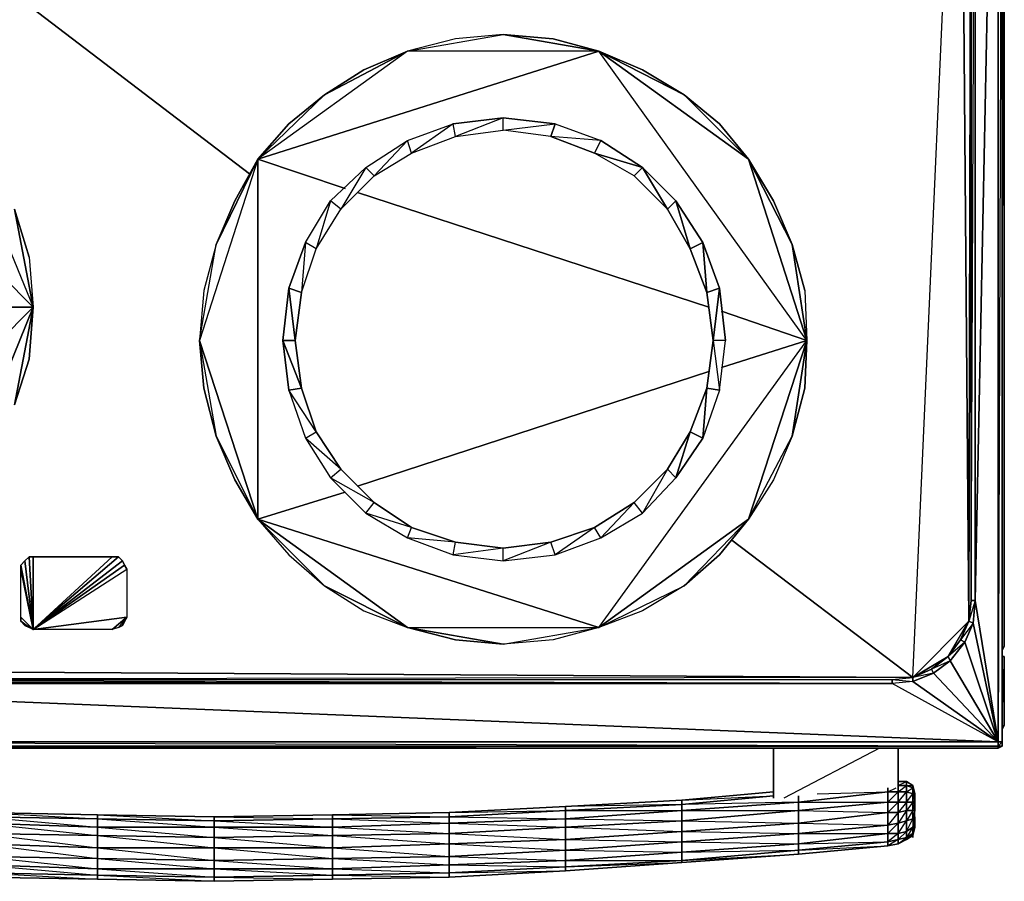
# Model space of a CAD drawing. Units: inches. Extents: x 0 to 29.9, y -28 to 0.
# Drawn here: x 11.2 to 29.9, y -28 to -11.7 of the extents above; entities that cross this region are included whole.
import ezdxf

# ---------------------------------------------------------------- set-up
doc = ezdxf.new("R2010")
doc.units = ezdxf.units.IN
doc.header["$MEASUREMENT"] = 0
doc.layers.get('0').update_dxf_attribs({"true_color": 0x080888})

msp = doc.modelspace()

# ---------------------------------------------------------------- linework, layer by layer
at = {"color": 173}
for points in [[(29.83, -23.627), (29.869, -23.587), (29.869, -0.198), (29.83, -0.119), (29.869, -0.198), (29.869, -23.587)], [(29.83, -25.398), (29.83, -2.836)], [(29.318, -22.72), (29.712, -3.111)], [(29.751, -3.072), (29.751, -25.398)], [(29.318, -4.686), (29.318, -22.72), (29.24, -22.72), (29.24, -4.686)], [(9.604, -10.081), (15.585, -14.648)], [(24.714, -21.578), (28.137, -24.177)], [(29.2, -23.114), (29.279, -23.153), (29.318, -22.72)], [(28.807, -23.784), (29.043, -23.469), (29.122, -23.509), (28.847, -23.863)], [(28.807, -23.784), (28.847, -23.863), (29.122, -23.509)], [(29.869, -23.587), (29.83, -23.666)], [(1.38, -24.02), (2.169, -24.217), (27.744, -24.217), (28.137, -24.177), (2.169, -24.217)], [(28.137, -24.177), (28.493, -24.02), (28.532, -24.099), (28.137, -24.256)], [(2.169, -24.217), (27.744, -24.217), (28.137, -24.256), (27.744, -24.295), (2.169, -24.217), (2.129, -24.256), (2.129, -24.295), (1.736, -24.177)], [(28.137, -24.177), (28.137, -24.256), (28.532, -24.099)], [(2.129, -24.295), (1.736, -24.256), (0.122, -25.398), (29.751, -25.398), (1.736, -24.256), (27.744, -24.295)], [(1.736, -24.256), (29.751, -25.398), (27.744, -24.295)], [(29.751, -25.516), (0.122, -25.516), (0.122, -25.477), (29.751, -25.477)], [(0.122, -25.477), (29.751, -25.516), (0.122, -25.516), (29.751, -25.516), (29.751, -25.477)]]:
    msp.add_lwpolyline(points, close=True, dxfattribs=at)
for points in [[(29.869, -23.587), (29.869, -0.198), (29.83, -0.119), (29.869, -0.198)], [(29.869, -23.587), (29.869, -0.198), (29.83, -16.618)], [(0.122, -25.516), (29.751, -25.516), (29.83, -25.477), (29.83, -25.398), (29.751, -25.398), (29.751, -25.477), (29.83, -25.477), (29.83, -25.398), (29.83, -25.477), (29.83, -25.398), (29.83, -2.954), (29.83, -25.398), (29.83, -2.836), (29.83, -25.398), (29.83, -2.954), (29.751, -25.398), (29.83, -25.398), (29.751, -25.477), (29.751, -25.398), (0.122, -25.398)], [(29.83, -2.954), (29.83, -25.398), (29.751, -25.398)], [(29.318, -22.72), (29.751, -25.398), (29.751, -3.072)], [(29.318, -4.686), (29.279, -4.253), (29.476, -3.19), (29.279, -4.253), (29.24, -4.686), (29.318, -4.686), (29.318, -22.72), (29.24, -22.72), (29.2, -23.114), (29.24, -22.72), (29.318, -4.686), (29.279, -4.253), (29.122, -3.9), (28.847, -3.546), (29.043, -3.19), (28.847, -3.546)], [(29.318, -22.72), (29.318, -4.686), (29.554, -3.19), (29.318, -4.686)], [(28.137, -24.177), (1.38, -24.02), (1.066, -3.624)], [(29.24, -22.72), (29.24, -4.686), (29.043, -3.939), (29.2, -4.293), (29.24, -4.686), (29.24, -22.72), (29.2, -23.114), (29.043, -23.469), (28.807, -23.784), (29.2, -23.114), (28.137, -24.177), (28.807, -23.784), (28.137, -24.177), (29.2, -23.114), (29.24, -4.686), (29.2, -4.293), (29.043, -3.939), (29.24, -4.686), (29.2, -23.114), (29.043, -23.469)], [(28.137, -24.177), (29.043, -3.939)], [(28.137, -24.177), (29.043, -3.939)], [(28.807, -23.784), (28.493, -24.02), (28.807, -23.784), (29.2, -23.114), (29.043, -3.939)], [(29.043, -3.939), (29.2, -23.114)], [(29.318, -22.72), (29.279, -23.153), (29.751, -25.398), (29.122, -23.509), (29.279, -23.153), (29.122, -23.509), (29.043, -23.469)], [(29.318, -22.72), (29.279, -23.153), (29.2, -23.114)], [(29.24, -22.72), (29.318, -22.72)], [(29.751, -25.398), (29.318, -22.72)], [(29.122, -23.509), (29.279, -23.153), (29.043, -23.469), (29.2, -23.114), (29.279, -23.153)], [(29.751, -25.398), (29.279, -23.153)], [(28.532, -24.099), (28.847, -23.863), (28.493, -24.02), (28.807, -23.784), (29.043, -23.469), (29.122, -23.509), (29.751, -25.398)], [(1.066, -23.784), (1.026, -23.863), (0.79, -23.509), (0.122, -25.398), (1.026, -23.863), (1.341, -24.099), (1.38, -24.02), (1.736, -24.177), (1.736, -24.256), (2.129, -24.295), (27.744, -24.295)], [(29.122, -23.509), (28.847, -23.863), (29.751, -25.398)], [(29.869, -23.587), (29.83, -23.627)], [(28.807, -23.784), (28.847, -23.863)], [(1.38, -24.02), (28.137, -24.177)], [(29.751, -25.398), (28.532, -24.099), (28.493, -24.02), (28.137, -24.177)], [(29.751, -25.398), (28.532, -24.099), (28.847, -23.863), (28.532, -24.099), (28.493, -24.02)], [(29.751, -25.398), (28.847, -23.863)], [(27.744, -24.217), (28.137, -24.177), (2.169, -24.217), (1.736, -24.177)], [(28.532, -24.099), (28.137, -24.256), (29.751, -25.398), (27.744, -24.295), (2.129, -24.295), (2.129, -24.256), (2.169, -24.217), (27.744, -24.217), (27.744, -24.295)], [(27.744, -24.295), (27.744, -24.217), (28.137, -24.177)], [(28.137, -24.256), (27.744, -24.295), (27.744, -24.217)], [(29.751, -25.398), (28.137, -24.256), (28.137, -24.177)], [(29.751, -25.398), (29.751, -25.477), (0.122, -25.477), (0.122, -25.398)], [(0.122, -25.398), (29.751, -25.398)], [(29.83, -25.398), (29.83, -25.477), (29.751, -25.516), (29.83, -25.477), (29.751, -25.477), (0.122, -25.398)], [(29.83, -25.477), (29.751, -25.516), (29.751, -25.477), (29.83, -25.477), (29.83, -25.398)]]:
    msp.add_lwpolyline(points, dxfattribs=at)
at = {"color": 114}
for points in [[(26.092, -16.854), (26.131, -17.799), (22.195, -12.326), (25.029, -14.373), (23.809, -13.152), (25.029, -14.373), (24.478, -13.704), (23.809, -13.152), (22.195, -12.326), (23.023, -12.68), (23.809, -13.152), (24.478, -13.704), (25.029, -14.373), (25.502, -15.161), (25.856, -15.987), (25.029, -14.373), (26.131, -17.799), (25.856, -15.987), (26.092, -16.854), (25.856, -15.987), (25.502, -15.161), (25.029, -14.373), (25.856, -15.987), (26.131, -17.799), (25.856, -19.61), (25.502, -20.438), (25.029, -21.185), (25.856, -19.61), (25.502, -20.438), (25.029, -21.185), (25.856, -19.61), (26.131, -17.799), (25.029, -21.185), (22.195, -23.233), (25.029, -21.185), (23.809, -22.445), (23.023, -22.917), (22.195, -23.233), (23.809, -22.445), (23.023, -22.917), (22.195, -23.233), (23.809, -22.445), (25.029, -21.185), (24.478, -21.855), (23.809, -22.445), (24.478, -21.855), (25.029, -21.185), (26.131, -17.799), (22.195, -12.326), (21.33, -12.09), (20.387, -12.011), (19.482, -12.09), (18.576, -12.326), (20.387, -12.011), (21.33, -12.09), (22.195, -12.326), (20.387, -12.011), (19.482, -12.09), (18.576, -12.326), (20.387, -12.011), (22.195, -12.326), (18.576, -12.326), (15.743, -14.373), (15.31, -15.161), (14.956, -15.987), (14.72, -16.854), (14.642, -17.799), (14.956, -15.987), (15.31, -15.161), (15.743, -14.373), (14.956, -15.987), (14.72, -16.854), (14.642, -17.799), (14.956, -15.987), (15.743, -14.373), (14.642, -17.799), (15.743, -21.185), (16.332, -21.855), (17.003, -22.445), (17.75, -22.917), (18.576, -23.233), (17.003, -22.445), (15.743, -21.185), (18.576, -23.233), (22.195, -23.233), (21.33, -23.469), (20.387, -23.548), (22.195, -23.233), (26.131, -17.799), (24.517, -18.311), (26.131, -17.799), (24.517, -17.247), (26.131, -17.799), (26.092, -18.704), (25.856, -19.61), (26.092, -18.704), (26.131, -17.799), (25.029, -14.373), (22.195, -12.326), (18.576, -12.326), (17.003, -13.152), (16.332, -13.704), (17.003, -13.152), (18.576, -12.326), (17.75, -12.68), (18.576, -12.326), (15.743, -14.373), (16.332, -13.704), (15.743, -14.373), (17.003, -13.152), (17.75, -12.68), (17.003, -13.152), (15.743, -14.373), (22.195, -12.326), (15.743, -14.373), (17.396, -14.925), (15.743, -14.373), (14.642, -17.799), (14.956, -19.61), (14.72, -18.704), (14.642, -17.799), (14.956, -19.61), (15.743, -21.185), (22.195, -23.233), (26.131, -17.799)], [(11.415, -16.225), (11.494, -17.168), (6.771, -12.405)], [(10.116, -20.556), (11.494, -17.168), (6.771, -12.405)], [(24.478, -18.743), (24.596, -17.799), (24.478, -16.814), (24.36, -17.799), (24.242, -16.893), (24.478, -16.814), (24.163, -15.947), (24.242, -16.893), (23.927, -16.065), (24.163, -15.947), (23.652, -15.161), (23.927, -16.065), (23.495, -15.318), (23.652, -15.161), (23.023, -14.53), (22.866, -14.687), (22.117, -14.255), (23.023, -14.53), (22.235, -14.019), (21.291, -13.94), (22.117, -14.255), (22.235, -14.019), (22.117, -14.255), (21.291, -13.94), (20.387, -13.822), (21.37, -13.704), (20.387, -13.586), (19.482, -13.94), (20.387, -13.822), (20.387, -13.586), (21.37, -13.704), (22.235, -14.019), (23.023, -14.53), (23.495, -15.318), (22.866, -14.687), (22.117, -14.255), (23.023, -14.53), (22.866, -14.687), (23.495, -15.318), (23.023, -14.53), (23.652, -15.161), (23.495, -15.318), (23.927, -16.065), (23.652, -15.161), (24.163, -15.947), (23.927, -16.065), (24.242, -16.893), (24.163, -15.947), (24.478, -16.814), (24.242, -16.893), (24.36, -17.799), (24.478, -16.814), (24.596, -17.799), (24.36, -17.799), (24.242, -18.704), (24.478, -18.743), (24.163, -19.649), (24.242, -18.704), (24.36, -17.799), (24.478, -18.743), (24.596, -17.799), (24.36, -17.799), (24.478, -18.743), (24.242, -18.704), (24.163, -19.649), (23.652, -20.398), (23.927, -19.531), (24.242, -18.704), (23.927, -19.531), (24.163, -19.649)], [(16.57, -18.704), (16.332, -18.743), (16.215, -17.799), (16.332, -16.814), (16.452, -17.799), (16.57, -16.893), (16.332, -16.814), (16.649, -15.947), (16.57, -16.893), (16.846, -16.065), (16.649, -15.947), (17.121, -15.161), (16.846, -16.065), (17.317, -15.318), (17.121, -15.161), (17.789, -14.53), (17.317, -15.318), (17.947, -14.687), (17.789, -14.53), (18.576, -14.019), (17.947, -14.687), (18.654, -14.255), (18.576, -14.019), (19.443, -13.704), (18.654, -14.255), (19.482, -13.94), (19.443, -13.704)], [(18.576, -14.019), (19.443, -13.704)], [(10.116, -13.822), (11.494, -17.168), (6.771, -21.934)], [(10.116, -13.822), (11.494, -17.168), (11.14, -15.318), (11.415, -16.225), (11.14, -15.318)], [(17.789, -14.53), (18.576, -14.019)], [(23.023, -14.53), (22.117, -14.255)], [(17.121, -15.161), (17.789, -14.53)], [(16.649, -15.947), (17.121, -15.161)], [(11.14, -15.318), (11.494, -17.168), (11.14, -19.02)], [(16.649, -15.947), (16.332, -16.814), (16.57, -16.893), (16.452, -17.799), (16.332, -16.814), (16.215, -17.799), (16.452, -17.799), (16.57, -18.704)], [(6.771, -21.934), (11.494, -17.168), (9.487, -17.168), (11.494, -17.168), (11.415, -18.153), (11.14, -19.02), (11.415, -18.153), (11.494, -17.168)], [(11.14, -19.02), (11.494, -17.168), (10.116, -20.556)], [(18.654, -21.342), (17.947, -20.87), (17.121, -20.398), (17.789, -21.067), (17.947, -20.87), (17.317, -20.239), (16.649, -19.649), (17.121, -20.398), (17.317, -20.239), (16.846, -19.531), (16.332, -18.743), (16.649, -19.649), (16.846, -19.531), (16.57, -18.704)], [(16.57, -18.704), (16.846, -19.531)], [(16.846, -19.531), (17.317, -20.239)], [(19.482, -21.617), (20.387, -21.735), (19.443, -21.855), (20.387, -21.973), (20.387, -21.735), (21.291, -21.617), (20.387, -21.973), (21.37, -21.855), (21.291, -21.617), (22.117, -21.342), (21.37, -21.855), (22.235, -21.539), (22.117, -21.342), (22.866, -20.87), (22.235, -21.539), (23.023, -21.067), (22.866, -20.87), (23.495, -20.239), (23.023, -21.067), (23.652, -20.398), (23.495, -20.239), (23.927, -19.531)], [(23.927, -19.531), (23.495, -20.239)], [(17.317, -20.239), (17.947, -20.87)], [(23.495, -20.239), (22.866, -20.87)], [(17.947, -20.87), (18.654, -21.342)], [(22.866, -20.87), (22.117, -21.342)], [(22.117, -21.342), (21.291, -21.617), (20.387, -21.973), (21.37, -21.855), (21.291, -21.617), (20.387, -21.735), (19.443, -21.855), (20.387, -21.973), (20.387, -21.735), (19.482, -21.617), (18.576, -21.539), (19.443, -21.855), (19.482, -21.617), (18.654, -21.342)], [(18.654, -21.342), (19.482, -21.617)], [(13.106, -23.233), (12.988, -23.273), (13.263, -23.035), (13.106, -23.233), (12.988, -23.273), (11.494, -23.273), (13.263, -23.035), (11.494, -23.273), (13.224, -22.052), (11.494, -23.273), (13.263, -22.131), (13.224, -22.052), (13.185, -21.973), (13.106, -21.895), (12.988, -21.895), (11.494, -21.895), (11.494, -23.273), (11.494, -21.895), (11.415, -21.895), (11.494, -23.273), (11.258, -23.035), (11.258, -23.114), (11.494, -23.273), (11.415, -23.233), (11.258, -23.114), (11.494, -23.273), (11.415, -21.895), (11.337, -21.973), (11.494, -23.273), (11.258, -23.035), (11.258, -22.131), (11.494, -23.273), (11.337, -21.973), (11.258, -22.052), (11.494, -23.273), (11.258, -22.131), (11.258, -22.052), (11.494, -23.273), (11.415, -23.233), (11.337, -23.194), (11.258, -23.114), (11.258, -23.035), (11.258, -22.131), (11.258, -22.052), (11.337, -21.973), (11.415, -21.895), (11.494, -21.895), (12.988, -21.895), (13.106, -21.895), (13.185, -21.973), (13.224, -22.052), (13.263, -22.131), (13.263, -23.035), (12.988, -23.273), (11.494, -23.273), (13.263, -22.131), (13.263, -23.035), (13.224, -23.114), (13.185, -23.194), (13.263, -23.035), (13.106, -23.233), (13.185, -23.194), (13.224, -23.114), (13.263, -23.035), (13.185, -23.194)]]:
    msp.add_lwpolyline(points, dxfattribs=at)
for points in [[(22.195, -12.326), (23.809, -13.152), (23.023, -12.68)], [(19.443, -13.704), (20.387, -13.586)], [(19.482, -13.94), (20.387, -13.822), (20.387, -13.586)], [(18.654, -14.255), (19.482, -13.94), (19.443, -13.704)], [(20.387, -13.822), (21.37, -13.704), (21.291, -13.94)], [(21.37, -13.704), (22.235, -14.019), (21.291, -13.94)], [(17.947, -14.687), (18.654, -14.255), (18.576, -14.019)], [(15.743, -14.373), (15.743, -21.185)], [(17.317, -15.318), (17.947, -14.687), (17.789, -14.53)], [(17.632, -15.004), (24.281, -17.168)], [(16.846, -16.065), (17.317, -15.318), (17.121, -15.161)], [(16.57, -16.893), (16.846, -16.065), (16.649, -15.947)], [(14.642, -17.799), (14.72, -18.704), (14.956, -19.61), (15.743, -21.185)], [(16.57, -18.704), (16.215, -17.799), (16.332, -18.743)], [(16.57, -18.704), (16.452, -17.799), (16.215, -17.799)], [(17.632, -20.556), (24.281, -18.389)], [(16.846, -19.531), (16.332, -18.743), (16.649, -19.649)], [(23.927, -19.531), (23.652, -20.398), (24.163, -19.649)], [(14.956, -19.61), (15.31, -20.438), (15.743, -21.185), (15.31, -20.438)], [(17.317, -20.239), (16.649, -19.649), (17.121, -20.398)], [(23.495, -20.239), (23.023, -21.067), (23.652, -20.398)], [(17.947, -20.87), (17.121, -20.398), (17.789, -21.067)], [(15.743, -21.185), (17.396, -20.674)], [(22.866, -20.87), (22.235, -21.539), (23.023, -21.067)], [(15.743, -21.185), (16.332, -21.855), (17.003, -22.445), (17.75, -22.917), (18.576, -23.233), (22.195, -23.233)], [(15.743, -21.185), (17.003, -22.445), (18.576, -23.233)], [(18.654, -21.342), (17.789, -21.067), (18.576, -21.539)], [(18.654, -21.342), (17.789, -21.067), (18.576, -21.539)], [(22.117, -21.342), (21.37, -21.855), (22.235, -21.539)], [(19.482, -21.617), (18.576, -21.539), (19.443, -21.855)], [(12.988, -21.895), (11.494, -23.273)], [(13.106, -21.895), (11.494, -23.273)], [(13.185, -21.973), (11.494, -23.273)], [(11.258, -23.114), (11.337, -23.194), (11.415, -23.233)], [(18.576, -23.233), (20.387, -23.548), (22.195, -23.233), (21.33, -23.469), (20.387, -23.548), (19.482, -23.469)], [(18.576, -23.233), (19.482, -23.469), (20.387, -23.548)]]:
    msp.add_lwpolyline(points, close=True, dxfattribs=at)
at = {"color": 53}
for points in [[(29.83, -25.123), (29.869, -25.083), (29.869, -23.784), (29.869, -25.083)], [(29.83, -23.784), (29.869, -23.784)], [(29.869, -25.083), (29.83, -25.162)]]:
    msp.add_lwpolyline(points, close=True, dxfattribs=at)
for points in [[(29.83, -23.784), (29.869, -23.784)], [(29.83, -25.162), (29.869, -25.083), (29.869, -23.784), (29.83, -23.784)], [(29.869, -25.083), (29.869, -23.784), (29.83, -24.73)], [(29.869, -25.083), (29.83, -25.123)]]:
    msp.add_lwpolyline(points, dxfattribs=at)
at = {"color": 73}
for points in [[(25.502, -25.516), (25.502, -26.462)], [(25.502, -26.462), (25.502, -25.516)], [(27.862, -26.265), (27.862, -25.516)], [(27.862, -25.516), (27.862, -26.265)], [(27.665, -26.265), (27.665, -26.344)], [(21.566, -26.619), (23.77, -26.501), (25.502, -26.344), (23.77, -26.501), (25.502, -26.422), (23.77, -26.58)], [(25.502, -26.344), (23.77, -26.501)], [(27.665, -26.54), (25.974, -26.698), (25.974, -26.54), (27.665, -26.344)], [(25.974, -26.422), (25.974, -26.54)], [(27.862, -26.344), (27.862, -26.54), (27.665, -26.54), (27.665, -26.344)], [(23.77, -26.698), (21.566, -26.855), (21.566, -26.698), (23.77, -26.58)], [(23.77, -26.894), (23.77, -26.698), (23.77, -26.58), (21.566, -26.698), (23.77, -26.698), (21.566, -26.855)], [(25.974, -26.698), (23.77, -26.894), (23.77, -26.698), (25.974, -26.54)], [(25.974, -26.698), (25.974, -26.54), (23.77, -26.698)], [(25.974, -26.698), (27.665, -26.54), (27.665, -26.737), (25.974, -26.934)], [(27.665, -26.737), (27.665, -26.54), (25.974, -26.698)], [(27.862, -26.54), (27.862, -26.737), (27.665, -26.737), (27.665, -26.54)], [(12.713, -26.855), (10.511, -26.816), (10.511, -26.737), (12.713, -26.776)], [(12.713, -27.012), (10.511, -26.934), (10.511, -26.816), (12.713, -26.855)], [(17.16, -26.855), (14.917, -26.894), (14.917, -26.816), (17.16, -26.776)], [(19.362, -26.934), (17.16, -27.012), (17.16, -26.855), (19.362, -26.816)], [(21.566, -26.855), (19.362, -26.934), (19.362, -26.816), (21.566, -26.698)], [(23.77, -26.894), (21.566, -27.012), (21.566, -26.855), (23.77, -26.698)], [(25.974, -26.934), (23.77, -27.091), (23.77, -26.894), (25.974, -26.698)], [(25.974, -26.934), (25.974, -26.698), (23.77, -26.894)], [(27.665, -26.973), (25.974, -27.13), (25.974, -26.934), (27.665, -26.737)], [(25.974, -26.934), (27.665, -26.973), (25.974, -27.13), (27.665, -27.13), (25.974, -27.327), (27.665, -27.287), (27.665, -27.13), (27.665, -26.973), (27.665, -26.737)], [(27.862, -26.737), (27.862, -26.934), (27.665, -26.973), (27.665, -26.737)], [(27.665, -27.287), (27.862, -27.248), (27.665, -27.366), (27.862, -27.327), (27.862, -27.248), (27.862, -27.13), (27.665, -27.13), (27.862, -26.934), (27.862, -26.737), (27.665, -26.973), (27.862, -26.934), (27.862, -27.13)], [(12.713, -27.169), (10.511, -27.13), (10.511, -26.934), (12.713, -27.012)], [(14.917, -27.012), (12.713, -27.012), (12.713, -26.855), (14.917, -26.894)], [(14.917, -27.209), (12.713, -27.169), (12.713, -27.012), (14.917, -27.012)], [(17.16, -27.012), (14.917, -27.012), (14.917, -26.894), (17.16, -26.855)], [(17.16, -27.169), (14.917, -27.209), (14.917, -27.012), (17.16, -27.012)], [(19.362, -27.13), (17.16, -27.169), (17.16, -27.012), (19.362, -26.934)], [(21.566, -27.012), (19.362, -27.13), (19.362, -26.934), (21.566, -26.855)], [(21.566, -27.248), (19.362, -27.327), (19.362, -27.13), (21.566, -27.012)], [(23.77, -27.091), (21.566, -27.248), (21.566, -27.012), (23.77, -26.894)], [(23.77, -27.091), (23.77, -26.894), (21.566, -27.012)], [(25.974, -26.934), (25.974, -27.13), (23.77, -27.287), (23.77, -27.091)], [(23.77, -27.091), (25.974, -27.13), (23.77, -27.287), (25.974, -27.327), (25.974, -27.13), (25.974, -26.934)], [(27.665, -27.13), (25.974, -27.327), (25.974, -27.13), (27.665, -26.973)], [(27.862, -26.934), (27.862, -27.13), (27.665, -27.13), (27.665, -26.973)], [(12.713, -27.405), (10.511, -27.327), (10.511, -27.13), (12.713, -27.169)], [(14.917, -27.405), (12.713, -27.405), (12.713, -27.169), (14.917, -27.209)], [(14.917, -27.405), (14.917, -27.209), (12.713, -27.169)], [(17.16, -27.405), (14.917, -27.405), (14.917, -27.209), (17.16, -27.169)], [(19.362, -27.327), (17.16, -27.405), (17.16, -27.169), (19.362, -27.13)], [(23.77, -27.287), (21.566, -27.447), (21.566, -27.248), (23.77, -27.091)], [(23.77, -27.091), (21.566, -27.248), (23.77, -27.287)], [(25.974, -27.327), (23.77, -27.486), (23.77, -27.287), (25.974, -27.13)], [(27.665, -27.287), (25.974, -27.447), (25.974, -27.327), (27.665, -27.13)], [(27.862, -27.13), (27.862, -27.248), (27.665, -27.287), (27.665, -27.13)], [(12.713, -27.405), (12.713, -27.604), (10.511, -27.565), (10.511, -27.327)], [(19.362, -27.327), (19.362, -27.565), (17.16, -27.604), (17.16, -27.405)], [(21.566, -27.248), (21.566, -27.447), (19.362, -27.565), (19.362, -27.327)], [(23.77, -27.486), (21.566, -27.643), (21.566, -27.447), (23.77, -27.287)], [(23.77, -27.643), (23.77, -27.486), (23.77, -27.287), (21.566, -27.447), (23.77, -27.486), (21.566, -27.643)], [(25.974, -27.447), (23.77, -27.643), (23.77, -27.486), (25.974, -27.327)], [(25.974, -27.447), (25.974, -27.327), (23.77, -27.486)], [(27.665, -27.366), (25.974, -27.525), (25.974, -27.447), (27.665, -27.287)], [(25.974, -27.525), (27.665, -27.366), (27.665, -27.287), (25.974, -27.447), (27.665, -27.366)], [(27.862, -27.248), (27.862, -27.327), (27.665, -27.366), (27.665, -27.287)], [(27.862, -27.327), (27.665, -27.366)], [(12.713, -27.801), (10.511, -27.722), (10.511, -27.565), (12.713, -27.604)], [(14.917, -27.405), (14.917, -27.643), (12.713, -27.604), (12.713, -27.405)], [(14.917, -27.958), (14.917, -27.801), (14.917, -27.643), (14.917, -27.405), (12.713, -27.405), (14.917, -27.643), (12.713, -27.604), (14.917, -27.801), (12.713, -27.801)], [(17.16, -27.405), (17.16, -27.604), (14.917, -27.643), (14.917, -27.405)], [(19.362, -27.722), (17.16, -27.801), (17.16, -27.604), (19.362, -27.565)], [(21.566, -27.643), (19.362, -27.722), (19.362, -27.565), (21.566, -27.447)], [(23.77, -27.643), (21.566, -27.761), (21.566, -27.643), (23.77, -27.486)], [(25.974, -27.525), (23.77, -27.683), (23.77, -27.643), (25.974, -27.447)], [(23.77, -27.683), (25.974, -27.525), (25.974, -27.447), (23.77, -27.643), (25.974, -27.525)], [(12.713, -27.919), (10.511, -27.879), (10.511, -27.722), (12.713, -27.801)], [(14.917, -27.801), (12.713, -27.801), (12.713, -27.604), (14.917, -27.643)], [(17.16, -27.801), (14.917, -27.801), (14.917, -27.643), (17.16, -27.604)], [(19.362, -27.879), (17.16, -27.919), (17.16, -27.801), (19.362, -27.722)], [(21.566, -27.761), (19.362, -27.879), (19.362, -27.722), (21.566, -27.643)], [(23.77, -27.683), (21.566, -27.84), (21.566, -27.761), (23.77, -27.643)], [(21.566, -27.84), (23.77, -27.683), (23.77, -27.643), (21.566, -27.761), (23.77, -27.683)], [(12.713, -27.997), (10.511, -27.958), (10.511, -27.879), (12.713, -27.919)], [(10.511, -27.958), (12.713, -27.997), (12.713, -27.919), (10.511, -27.879), (12.713, -27.997)], [(14.917, -27.958), (12.713, -27.919), (12.713, -27.801), (14.917, -27.801)], [(14.917, -28.036), (12.713, -27.997), (12.713, -27.919), (14.917, -27.958)], [(12.713, -27.919), (14.917, -28.036), (12.713, -27.997), (14.917, -28.036), (14.917, -27.958)], [(17.16, -27.919), (14.917, -27.958), (14.917, -27.801), (17.16, -27.801)], [(17.16, -27.997), (14.917, -28.036), (14.917, -27.958), (17.16, -27.919)], [(14.917, -28.036), (17.16, -27.997), (17.16, -27.919), (14.917, -27.958), (17.16, -27.997)], [(19.362, -27.958), (17.16, -27.997), (17.16, -27.919), (19.362, -27.879)], [(17.16, -27.997), (19.362, -27.958), (19.362, -27.879), (17.16, -27.919), (19.362, -27.958)], [(21.566, -27.84), (19.362, -27.958), (19.362, -27.879), (21.566, -27.761)], [(19.362, -27.958), (21.566, -27.84), (21.566, -27.761), (19.362, -27.879), (21.566, -27.84)]]:
    msp.add_lwpolyline(points, close=True, dxfattribs=at)
for points in [[(27.508, -25.516), (25.699, -26.462)], [(27.665, -26.265), (27.665, -26.344)], [(27.862, -26.265), (27.862, -26.344), (27.665, -26.344)], [(27.665, -26.344), (27.822, -26.265)], [(27.862, -26.265), (27.862, -26.344), (27.665, -26.54), (27.862, -26.54), (27.665, -26.737), (27.862, -26.737), (27.862, -26.54), (27.862, -26.344), (27.665, -26.344)], [(25.974, -26.54), (23.77, -26.698), (23.77, -26.58), (25.502, -26.422), (23.77, -26.58), (23.77, -26.501)], [(27.665, -26.344), (25.974, -26.54), (25.974, -26.422)], [(26.328, -26.383), (27.665, -26.344), (25.974, -26.54)], [(25.974, -26.54), (27.665, -26.54), (27.665, -26.344)], [(23.77, -26.501), (23.77, -26.58), (21.566, -26.698), (21.566, -26.619), (23.77, -26.501), (21.566, -26.619), (21.566, -26.698), (19.362, -26.816), (19.362, -26.737), (21.566, -26.619), (19.362, -26.737), (19.362, -26.816), (17.16, -26.855), (17.16, -26.776), (19.362, -26.737), (17.16, -26.776), (17.16, -26.816), (17.16, -26.776), (14.917, -26.816), (14.917, -26.894), (12.713, -26.855), (12.713, -26.776), (14.917, -26.816), (12.713, -26.776), (12.713, -26.816), (12.713, -26.776), (10.511, -26.737)], [(23.77, -26.58), (23.77, -26.501), (21.566, -26.619), (19.362, -26.737), (21.566, -26.698), (19.362, -26.816), (21.566, -26.855), (19.362, -26.934), (21.566, -27.012), (19.362, -27.13), (21.566, -27.248), (19.362, -27.327), (21.566, -27.447), (19.362, -27.565), (21.566, -27.643), (19.362, -27.722), (21.566, -27.761), (21.566, -27.643), (21.566, -27.447), (21.566, -27.248), (21.566, -27.012), (21.566, -26.855), (21.566, -26.698), (21.566, -26.619), (19.362, -26.737), (17.16, -26.776), (19.362, -26.816), (17.16, -26.855), (19.362, -26.934), (17.16, -27.012), (19.362, -27.13), (17.16, -27.169), (19.362, -27.327), (17.16, -27.405), (19.362, -27.565), (17.16, -27.604), (19.362, -27.722), (17.16, -27.801), (19.362, -27.879), (19.362, -27.722), (19.362, -27.565), (19.362, -27.327), (19.362, -27.13), (19.362, -26.934), (19.362, -26.816), (19.362, -26.737), (17.16, -26.776), (14.917, -26.816), (17.16, -26.855), (14.917, -26.894), (17.16, -27.012), (14.917, -27.012), (17.16, -27.169), (14.917, -27.209), (17.16, -27.405), (14.917, -27.405), (17.16, -27.604), (14.917, -27.643), (17.16, -27.801), (14.917, -27.801), (17.16, -27.919), (17.16, -27.801), (17.16, -27.604), (17.16, -27.405), (17.16, -27.169), (17.16, -27.012), (17.16, -26.855), (17.16, -26.776), (14.917, -26.816), (12.713, -26.776), (14.917, -26.894), (12.713, -26.855), (14.917, -27.012), (12.713, -27.012), (14.917, -27.209), (14.917, -27.012), (14.917, -26.894), (14.917, -26.816), (12.713, -26.776), (10.511, -26.737), (12.713, -26.855), (10.511, -26.816), (12.713, -27.012), (10.511, -26.934), (12.713, -27.169), (10.511, -27.13), (12.713, -27.405), (10.511, -27.327), (12.713, -27.604), (10.511, -27.565), (12.713, -27.801), (10.511, -27.722), (12.713, -27.919), (12.713, -27.801), (12.713, -27.604), (12.713, -27.405), (12.713, -27.169), (12.713, -27.012), (12.713, -26.855), (12.713, -26.776), (10.511, -26.737)], [(25.974, -26.54), (23.77, -26.58)], [(2.208, -27.287), (2.208, -27.366), (2.011, -27.327), (2.208, -27.366), (3.899, -27.525), (6.103, -27.683), (8.307, -27.84), (10.511, -27.958), (10.511, -27.919), (10.511, -27.958), (12.713, -27.997), (14.917, -28.036), (14.917, -27.997), (14.917, -28.036), (17.16, -27.997), (19.362, -27.958), (19.362, -27.919), (19.362, -27.958), (21.566, -27.84), (23.77, -27.683), (25.974, -27.525), (27.665, -27.366)]]:
    msp.add_lwpolyline(points, dxfattribs=at)
at = {"color": 33}
for points in [[(28.019, -26.147), (28.019, -26.226), (27.862, -26.226), (28.019, -26.226), (28.019, -26.344), (27.862, -26.344), (27.862, -26.265)], [(28.019, -26.54), (27.862, -26.54), (28.019, -26.344), (28.019, -26.226), (27.862, -26.226), (28.019, -26.147)], [(28.019, -26.54), (28.019, -26.344), (27.862, -26.344), (28.019, -26.226)], [(28.176, -26.973), (28.176, -26.894), (28.176, -26.816), (28.176, -26.698), (28.176, -26.58), (28.176, -26.501), (28.176, -26.422), (28.176, -26.383), (28.137, -26.226), (28.019, -26.147)], [(28.019, -26.147), (28.137, -26.226), (28.176, -26.383), (28.176, -26.422), (28.137, -26.383), (28.176, -26.501), (28.176, -26.58), (28.176, -26.698), (28.137, -26.698), (28.176, -26.58), (28.137, -26.54), (28.176, -26.501), (28.176, -26.422), (28.137, -26.265)], [(28.019, -26.54), (28.137, -26.383), (28.137, -26.265), (28.019, -26.226)], [(28.019, -26.54), (28.137, -26.54), (28.019, -26.698), (28.137, -26.698), (28.137, -26.54), (28.137, -26.383), (28.019, -26.344), (28.137, -26.265)], [(28.176, -26.383), (28.176, -26.422), (28.137, -26.265), (28.137, -26.226), (28.176, -26.383), (28.176, -26.422), (28.176, -26.501), (28.176, -26.58), (28.176, -26.698), (28.137, -26.698), (28.137, -26.855), (28.176, -26.816), (28.176, -26.698)], [(28.137, -27.169), (28.137, -27.13), (28.137, -27.012), (28.019, -27.091), (28.137, -26.855), (28.137, -26.698), (28.019, -26.894), (28.137, -26.855), (28.137, -27.012), (28.019, -27.209)], [(28.176, -26.973), (28.176, -26.894), (28.137, -27.012), (28.176, -26.816)], [(27.862, -27.327), (28.019, -27.248), (28.137, -27.169)], [(28.019, -27.248), (28.137, -27.13), (28.019, -27.209)], [(27.862, -27.327), (28.019, -27.209)], [(28.019, -27.248), (28.019, -27.209)]]:
    msp.add_lwpolyline(points, dxfattribs=at)
for points in [[(28.019, -26.147), (27.862, -26.147)], [(27.862, -26.147), (28.019, -26.147)], [(28.137, -26.226), (28.137, -26.265), (28.019, -26.226), (28.019, -26.147)], [(28.019, -26.186), (28.019, -26.147)], [(28.019, -26.226), (28.137, -26.226), (28.019, -26.147)], [(28.137, -26.265), (28.137, -26.383), (28.019, -26.344), (28.019, -26.226)], [(28.137, -26.265), (28.176, -26.383), (28.137, -26.226)], [(28.176, -26.422), (28.176, -26.501), (28.137, -26.383), (28.137, -26.265)], [(28.019, -26.344), (28.019, -26.54), (27.862, -26.54), (27.862, -26.344)], [(28.137, -26.383), (28.137, -26.54), (28.019, -26.54), (28.019, -26.344)], [(28.176, -26.501), (28.176, -26.58), (28.137, -26.54), (28.137, -26.383)], [(28.019, -26.54), (28.019, -26.698), (27.862, -26.737), (27.862, -26.54)], [(28.019, -26.54), (27.862, -26.737), (28.019, -26.698)], [(28.137, -26.54), (28.137, -26.698), (28.019, -26.698), (28.019, -26.54)], [(28.176, -26.58), (28.176, -26.698), (28.137, -26.698), (28.137, -26.54)], [(28.019, -26.698), (28.019, -26.894), (27.862, -26.934), (27.862, -26.737)], [(27.862, -27.248), (28.019, -27.209), (28.019, -27.091), (27.862, -27.13), (28.019, -26.894), (28.019, -26.698), (27.862, -26.934), (28.019, -26.894), (28.019, -27.091)], [(28.137, -26.698), (28.137, -26.855), (28.019, -26.894), (28.019, -26.698)], [(28.176, -27.012), (28.137, -27.169), (28.176, -27.012), (28.176, -26.973), (28.137, -27.13), (28.137, -27.169), (28.176, -27.012), (28.176, -26.973), (28.176, -26.894), (28.176, -26.816), (28.137, -26.855), (28.137, -27.012), (28.176, -26.894), (28.176, -26.816), (28.176, -26.698), (28.137, -26.855), (28.176, -26.816), (28.176, -26.894), (28.137, -27.13), (28.176, -26.973), (28.137, -27.169)], [(28.019, -26.894), (28.019, -27.091), (27.862, -27.13), (27.862, -26.934)], [(28.137, -26.855), (28.137, -27.012), (28.019, -27.091), (28.019, -26.894)], [(28.137, -27.012), (28.137, -27.13), (28.019, -27.209), (28.019, -27.091)], [(28.176, -26.894), (28.176, -26.973), (28.137, -27.13), (28.137, -27.012)], [(28.176, -26.973), (28.176, -27.012)], [(28.019, -27.091), (28.019, -27.209), (27.862, -27.248), (27.862, -27.13)], [(28.137, -27.13), (28.137, -27.169), (28.019, -27.248), (28.019, -27.209)], [(28.137, -27.169), (28.019, -27.248)], [(28.137, -27.209), (28.137, -27.169)], [(28.019, -27.209), (28.019, -27.248), (27.862, -27.327), (27.862, -27.248)], [(28.019, -27.248), (27.862, -27.327)]]:
    msp.add_lwpolyline(points, close=True, dxfattribs=at)

doc.saveas('drawing.dxf')
